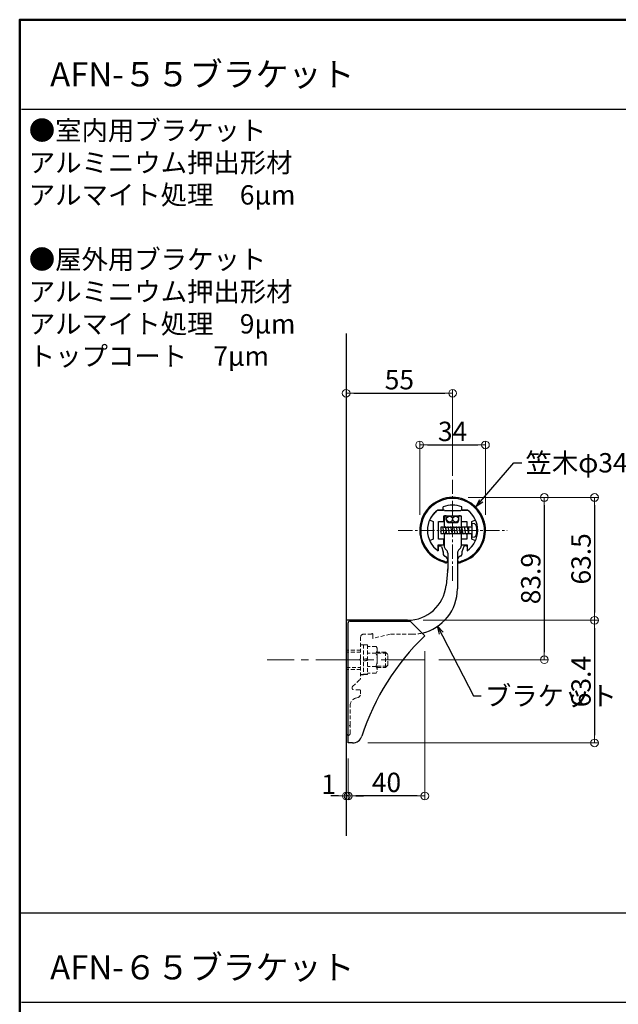
# Model space of a CAD drawing. Extents: x -2537 to -510, y 50 to 1435.
# Drawn here: x -2537 to -2228, y 926 to 1435 of the extents above; entities that cross this region are included whole.
import ezdxf

# ---------------------------------------------------------------- set-up
doc = ezdxf.new("R2010")
doc.units = 0
doc.header["$LTSCALE"] = 10
doc.header["$MEASUREMENT"] = 0
for name, pattern in [('CENTER', [12, 5, -0.8, 0.4, -0.8, 5]), ('CENTER2', [1.125, 0.75, -0.125, 0.125, -0.125]), ('DASHED2', [0.375, 0.25, -0.125])]:
    doc.linetypes.add(name, pattern=pattern)
doc.layers.get('0').update_dxf_attribs({"linetype": 'CONTINUOUS'})
doc.layers.get('DEFPOINTS').update_dxf_attribs({"linetype": 'CONTINUOUS'})
for name, color, linetype in [('02壁', 9, 'CONTINUOUS'), ('08文字', 21, 'CONTINUOUS'), ('BLU', 5, 'CONTINUOUS'), ('MAZ_SS', 214, 'CONTINUOUS'), ('moji', 70, 'CONTINUOUS'), ('zumenwaku', 190, 'CONTINUOUS'), ('タッピンネジ', 2, 'CONTINUOUS'), ('バネ座金', 5, 'CONTINUOUS'), ('平座金', 5, 'CONTINUOUS'), ('笠木', 6, 'CONTINUOUS'), ('金台', 3, 'CONTINUOUS'), ('ﾌﾞﾗｹｯﾄ', 7, 'CONTINUOUS')]:
    doc.layers.add(name, color=color, linetype=linetype)
doc.layers.add('center', color=5, linetype='CENTER', lineweight=13)
doc.layers.add('sunpou', color=7, linetype='CONTINUOUS', lineweight=13)
doc.styles.add('MSP', font='txt')
doc.styles.get("Standard").update_dxf_attribs({"font": 'simplex.shx', "width": 0.7, "bigfont": 'bigfont.shx'})
doc.dimstyles.new('詳細寸法', dxfattribs={"dimscale": 4, "dimtxt": 2.5, "dimasz": 1, "dimexe": 0.5, "dimexo": 2, "dimgap": 0.5, "dimtad": 1, "dimdec": 1, "dimzin": 9, "dimdsep": 46, "dimtxsty": 'Standard', "dimblk1": 'ORIGIN', "dimblk2": 'ORIGIN', "dimsah": 1, "dimcen": 1, "dimclrd": 11, "dimclre": 11, "dimclrt": 2, "dimadec": 0, "dimazin": 0, "dimtfac": 1, "dimtdec": 1, "dimtmove": 2, "dimatfit": 3, "dimldrblk": 'OPEN30', "dimfxl": 0, "dimtolj": 1, "dimtzin": 9, "dimlwe": 9, "dimarcsym": 0})

# ---------------------------------------------------------------- blocks, each defined once
blk = doc.blocks.new('_Open30')
at = {"layer": 'sunpou', "color": 0, "linetype": 'Continuous', "lineweight": -2}
for p, q in [((-1, 0.27), (0, 0)), ((0, 0), (-1, -0.27)), ((0, 0), (-1, 0))]:
    blk.add_line(p, q, dxfattribs=at)
blk = doc.blocks.new('_ORIGIN')
at = {"color": 0, "linetype": 'ByBlock'}
blk.add_line((0, 0), (-1, 0), dxfattribs=at)
blk.add_circle((0, 0), 0.5, dxfattribs=at)
blk = doc.blocks.new('*D52')
at = {"layer": 'DEFPOINTS', "color": 0, "linetype": 'Continuous', "ltscale": 0.5, "transparency": 16777216}
for p in [(-2313.49, 1241.88), (-2368.53, 1191.18), (-2313.49, 1191.18)]:
    blk.add_point(p, dxfattribs=at)
at = {"layer": 'sunpou', "color": 11, "linetype": 'Continuous', "lineweight": 9, "ltscale": 0.5, "transparency": 16777216}
for p, q in [((-2368.53, 1199.18), (-2368.53, 1243.88)), ((-2313.49, 1199.18), (-2313.49, 1243.88))]:
    blk.add_line(p, q, dxfattribs=at)
at = {"layer": 'sunpou', "color": 11, "linetype": 'Continuous', "lineweight": -2, "ltscale": 0.5, "transparency": 16777216}
blk.add_line((-2364.53, 1241.88), (-2317.49, 1241.88), dxfattribs=at)
at = {"layer": 'sunpou', "color": 11, "linetype": 'Continuous', "lineweight": -2, "ltscale": 0.5, "transparency": 16777216, "xscale": 4, "yscale": 4, "zscale": 4, "rotation": 180}
blk.add_blockref('_ORIGIN', (-2368.53, 1241.88), dxfattribs=at)
at = {"layer": 'sunpou', "color": 11, "linetype": 'Continuous', "lineweight": -2, "ltscale": 0.5, "transparency": 16777216, "xscale": 4, "yscale": 4, "zscale": 4}
blk.add_blockref('_ORIGIN', (-2313.49, 1241.88), dxfattribs=at)
at = {"layer": 'sunpou', "color": 2, "linetype": 'Continuous', "ltscale": 0.5, "transparency": 16777216, "insert": (-2341.01, 1248.88), "char_height": 10, "attachment_point": 5}
blk.add_mtext('\\A1;55', dxfattribs=at)
blk = doc.blocks.new('*D53')
at = {"layer": 'DEFPOINTS', "color": 0, "linetype": 'Continuous', "ltscale": 0.5, "transparency": 16777216}
for p in [(-2296.49, 1215.17), (-2330.49, 1171.01), (-2296.49, 1171.01)]:
    blk.add_point(p, dxfattribs=at)
at = {"layer": 'sunpou', "color": 11, "linetype": 'Continuous', "lineweight": 9, "ltscale": 0.5, "transparency": 16777216}
for p, q in [((-2330.49, 1179.01), (-2330.49, 1217.17)), ((-2296.49, 1179.01), (-2296.49, 1217.17))]:
    blk.add_line(p, q, dxfattribs=at)
at = {"layer": 'sunpou', "color": 11, "linetype": 'Continuous', "lineweight": -2, "ltscale": 0.5, "transparency": 16777216}
blk.add_line((-2326.49, 1215.17), (-2300.49, 1215.17), dxfattribs=at)
at = {"layer": 'sunpou', "color": 11, "linetype": 'Continuous', "lineweight": -2, "ltscale": 0.5, "transparency": 16777216, "xscale": 4, "yscale": 4, "zscale": 4, "rotation": 180}
blk.add_blockref('_ORIGIN', (-2330.49, 1215.17), dxfattribs=at)
at = {"layer": 'sunpou', "color": 11, "linetype": 'Continuous', "lineweight": -2, "ltscale": 0.5, "transparency": 16777216, "xscale": 4, "yscale": 4, "zscale": 4}
blk.add_blockref('_ORIGIN', (-2296.49, 1215.17), dxfattribs=at)
at = {"layer": 'sunpou', "color": 2, "linetype": 'Continuous', "ltscale": 0.5, "transparency": 16777216, "insert": (-2313.49, 1222.17), "char_height": 10, "attachment_point": 5}
blk.add_mtext('\\A1;34', dxfattribs=at)
blk = doc.blocks.new('*D54')
at = {"layer": 'DEFPOINTS', "color": 0, "linetype": 'Continuous', "ltscale": 0.5, "transparency": 16777216}
for p in [(-2313.49, 1188.01), (-2328.58, 1104.11), (-2266.05, 1104.11)]:
    blk.add_point(p, dxfattribs=at)
at = {"layer": 'sunpou', "color": 11, "linetype": 'Continuous', "lineweight": 9, "ltscale": 0.5, "transparency": 16777216}
for p, q in [((-2305.49, 1188.01), (-2264.05, 1188.01)), ((-2320.58, 1104.11), (-2264.05, 1104.11))]:
    blk.add_line(p, q, dxfattribs=at)
at = {"layer": 'sunpou', "color": 11, "linetype": 'Continuous', "lineweight": -2, "ltscale": 0.5, "transparency": 16777216}
blk.add_line((-2266.05, 1184.01), (-2266.05, 1108.11), dxfattribs=at)
at = {"layer": 'sunpou', "color": 11, "linetype": 'Continuous', "lineweight": -2, "ltscale": 0.5, "transparency": 16777216, "xscale": 4, "yscale": 4, "zscale": 4}
for p, rotation in [((-2266.05, 1188.01), 90), ((-2266.05, 1104.11), 270)]:
    blk.add_blockref('_ORIGIN', p, dxfattribs=dict(at, rotation=rotation))
at = {"layer": 'sunpou', "color": 2, "linetype": 'Continuous', "ltscale": 0.5, "transparency": 16777216, "insert": (-2273.05, 1146.06), "char_height": 10, "attachment_point": 5, "rotation": 90}
blk.add_mtext('\\A1;83.9', dxfattribs=at)
blk = doc.blocks.new('*D55')
at = {"layer": 'DEFPOINTS', "color": 0, "linetype": 'Continuous', "ltscale": 0.5, "transparency": 16777216}
for p in [(-2313.49, 1188.01), (-2336.73, 1124.51), (-2240.05, 1124.51)]:
    blk.add_point(p, dxfattribs=at)
at = {"layer": 'sunpou', "color": 11, "linetype": 'Continuous', "lineweight": 9, "ltscale": 0.5, "transparency": 16777216}
for p, q in [((-2305.49, 1188.01), (-2238.05, 1188.01)), ((-2328.73, 1124.51), (-2238.05, 1124.51))]:
    blk.add_line(p, q, dxfattribs=at)
at = {"layer": 'sunpou', "color": 11, "linetype": 'Continuous', "lineweight": -2, "ltscale": 0.5, "transparency": 16777216}
blk.add_line((-2240.05, 1184.01), (-2240.05, 1128.51), dxfattribs=at)
at = {"layer": 'sunpou', "color": 11, "linetype": 'Continuous', "lineweight": -2, "ltscale": 0.5, "transparency": 16777216, "xscale": 4, "yscale": 4, "zscale": 4}
for p, rotation in [((-2240.05, 1188.01), 90), ((-2240.05, 1124.51), 270)]:
    blk.add_blockref('_ORIGIN', p, dxfattribs=dict(at, rotation=rotation))
at = {"layer": 'sunpou', "color": 2, "linetype": 'Continuous', "ltscale": 0.5, "transparency": 16777216, "insert": (-2247.05, 1156.26), "char_height": 10, "attachment_point": 5, "rotation": 90}
blk.add_mtext('\\A1;63.5', dxfattribs=at)
blk = doc.blocks.new('*D56')
at = {"layer": 'DEFPOINTS', "color": 0, "linetype": 'Continuous', "ltscale": 0.5, "transparency": 16777216}
for p in [(-2336.73, 1124.51), (-2365.3, 1061.11), (-2240.05, 1061.11)]:
    blk.add_point(p, dxfattribs=at)
at = {"layer": 'sunpou', "color": 11, "linetype": 'Continuous', "lineweight": 9, "ltscale": 0.5, "transparency": 16777216}
for p, q in [((-2328.73, 1124.51), (-2238.05, 1124.51)), ((-2357.3, 1061.11), (-2238.05, 1061.11))]:
    blk.add_line(p, q, dxfattribs=at)
at = {"layer": 'sunpou', "color": 11, "linetype": 'Continuous', "lineweight": -2, "ltscale": 0.5, "transparency": 16777216}
blk.add_line((-2240.05, 1120.51), (-2240.05, 1065.11), dxfattribs=at)
at = {"layer": 'sunpou', "color": 11, "linetype": 'Continuous', "lineweight": -2, "ltscale": 0.5, "transparency": 16777216, "xscale": 4, "yscale": 4, "zscale": 4}
for p, rotation in [((-2240.05, 1124.51), 90), ((-2240.05, 1061.11), 270)]:
    blk.add_blockref('_ORIGIN', p, dxfattribs=dict(at, rotation=rotation))
at = {"layer": 'sunpou', "color": 2, "linetype": 'Continuous', "ltscale": 0.5, "transparency": 16777216, "insert": (-2247.05, 1092.81), "char_height": 10, "attachment_point": 5, "rotation": 90}
blk.add_mtext('\\A1;63.4', dxfattribs=at)
blk = doc.blocks.new('*D50')
at = {"layer": 'DEFPOINTS', "color": 0, "linetype": 'Continuous', "ltscale": 0.5, "transparency": 16777216}
for p in [(-2327.85, 1116.47), (-2367.49, 1061.11), (-2367.49, 1033.7)]:
    blk.add_point(p, dxfattribs=at)
at = {"layer": 'sunpou', "color": 11, "linetype": 'Continuous', "lineweight": 9, "ltscale": 0.5, "transparency": 16777216}
for p, q in [((-2327.85, 1108.47), (-2327.85, 1031.7)), ((-2367.49, 1053.11), (-2367.49, 1031.7))]:
    blk.add_line(p, q, dxfattribs=at)
at = {"layer": 'sunpou', "color": 11, "linetype": 'Continuous', "lineweight": -2, "ltscale": 0.5, "transparency": 16777216}
blk.add_line((-2331.85, 1033.7), (-2363.49, 1033.7), dxfattribs=at)
at = {"layer": 'sunpou', "color": 11, "linetype": 'Continuous', "lineweight": -2, "ltscale": 0.5, "transparency": 16777216, "xscale": 4, "yscale": 4, "zscale": 4, "rotation": 180}
blk.add_blockref('_ORIGIN', (-2367.49, 1033.7), dxfattribs=at)
at = {"layer": 'sunpou', "color": 11, "linetype": 'Continuous', "lineweight": -2, "ltscale": 0.5, "transparency": 16777216, "xscale": 4, "yscale": 4, "zscale": 4}
blk.add_blockref('_ORIGIN', (-2327.85, 1033.7), dxfattribs=at)
at = {"layer": 'sunpou', "color": 2, "linetype": 'Continuous', "ltscale": 0.5, "transparency": 16777216, "insert": (-2347.67, 1040.7), "char_height": 10, "attachment_point": 5}
blk.add_mtext('\\A1;40', dxfattribs=at)
blk = doc.blocks.new('*D51')
at = {"layer": 'DEFPOINTS', "color": 0, "linetype": 'Continuous', "ltscale": 0.5, "transparency": 16777216}
for p in [(-2367.49, 1061.11), (-2368.49, 1051.55), (-2368.49, 1033.7)]:
    blk.add_point(p, dxfattribs=at)
at = {"layer": 'sunpou', "color": 11, "linetype": 'Continuous', "lineweight": 9, "ltscale": 0.5, "transparency": 16777216}
for p, q in [((-2367.49, 1053.11), (-2367.49, 1031.7)), ((-2368.49, 1043.55), (-2368.49, 1031.7))]:
    blk.add_line(p, q, dxfattribs=at)
at = {"layer": 'sunpou', "color": 11, "linetype": 'Continuous', "lineweight": -2, "ltscale": 0.5, "transparency": 16777216}
for p, q in [((-2372.49, 1033.7), (-2376.49, 1033.7)), ((-2367.49, 1033.7), (-2368.49, 1033.7)), ((-2363.49, 1033.7), (-2359.49, 1033.7))]:
    blk.add_line(p, q, dxfattribs=at)
at = {"layer": 'sunpou', "color": 11, "linetype": 'Continuous', "lineweight": -2, "ltscale": 0.5, "transparency": 16777216, "xscale": 4, "yscale": 4, "zscale": 4}
blk.add_blockref('_ORIGIN', (-2368.49, 1033.7), dxfattribs=at)
at = {"layer": 'sunpou', "color": 11, "linetype": 'Continuous', "lineweight": -2, "ltscale": 0.5, "transparency": 16777216, "xscale": 4, "yscale": 4, "zscale": 4, "rotation": 180}
blk.add_blockref('_ORIGIN', (-2367.49, 1033.7), dxfattribs=at)
at = {"layer": 'sunpou', "color": 2, "linetype": 'Continuous', "ltscale": 0.5, "transparency": 16777216, "insert": (-2377.6, 1039.77), "char_height": 10, "attachment_point": 5}
blk.add_mtext('\\A1;1', dxfattribs=at)

msp = doc.modelspace()

# ---------------------------------------------------------------- linework, layer by layer
for p, q in [((-2367.49, 1061.11), (-2367.49, 1123.11)), ((-2366.49, 1124.11), (-2335.49, 1124.11)), ((-2335.49, 1124.11), (-2327.85, 1116.47)), ((-2365.18, 1061.11), (-2367.49, 1061.11))]:
    msp.add_line(p, q)
for centre, radius, start, end in [((-2366.49, 1123.11), 1, 90, 180), ((-2241.49, 1026.11), 125, 133.7034, 162.0798), ((-2365.18, 1066.11), 5, 270, 342.0798)]:
    msp.add_arc(centre, radius, start, end)
msp.add_point((-2315.99, 1150.51))
at = {"layer": '02壁'}
msp.add_line((-2368.53, 1272.84), (-2368.53, 1013.06), dxfattribs=at)
at = {"layer": 'BLU', "linetype": 'DASHED2', "lineweight": 9, "ltscale": 0.8}
for p, q in [((-2361.09, 1115.81), (-2361.09, 1104.67)), ((-2355.39, 1117.31), (-2359.59, 1117.31)), ((-2354.79, 1117.31), (-2354.79, 1115.36)), ((-2345.79, 1117.31), (-2354.54, 1115.17)), ((-2334.49, 1117.31), (-2345.79, 1117.31)), ((-2361.09, 1111.86), (-2359.49, 1111.86)), ((-2359.49, 1111.86), (-2359.49, 1096.36)), ((-2359.49, 1111.81), (-2357.49, 1111.81)), ((-2357.49, 1111.81), (-2357.49, 1096.41)), ((-2353.07, 1111.03), (-2357.49, 1111.03)), ((-2353.07, 1111.03), (-2352.49, 1110.03)), ((-2352.49, 1110.03), (-2352.49, 1098.18)), ((-2361.09, 1109.11), (-2368.49, 1109.11)), ((-2361.09, 1108.11), (-2368.49, 1108.11)), ((-2353.07, 1107.57), (-2357.49, 1107.57)), ((-2348.19, 1108.11), (-2352.49, 1108.11)), ((-2352.49, 1107.48), (-2347.56, 1107.48)), ((-2348.19, 1100.11), (-2348.19, 1108.11)), ((-2346.99, 1106.91), (-2348.19, 1108.11)), ((-2346.99, 1101.31), (-2346.99, 1106.91)), ((-2368.49, 1100.11), (-2361.09, 1100.11)), ((-2361.48, 1104.21), (-2361.13, 1104.56)), ((-2361.48, 1104), (-2361.13, 1103.65)), ((-2361.09, 1103.54), (-2361.09, 1094.61)), ((-2353.07, 1100.64), (-2357.49, 1100.64)), ((-2352.49, 1100.73), (-2347.56, 1100.73)), ((-2352.49, 1100.11), (-2348.19, 1100.11)), ((-2348.19, 1100.11), (-2346.99, 1101.31)), ((-2361.09, 1099.11), (-2368.49, 1099.11)), ((-2353.07, 1097.18), (-2357.49, 1097.18)), ((-2352.49, 1098.18), (-2353.07, 1097.18)), ((-2365.18, 1090.28), (-2361.4, 1093.88)), ((-2361.59, 1088.56), (-2364.49, 1088.56)), ((-2362.57, 1084.56), (-2363.52, 1084.3)), ((-2361.09, 1088.06), (-2361.09, 1086.49)), ((-2366.49, 1070.37), (-2366.49, 1080.44)), ((-2366.68, 1070.11), (-2366.53, 1070.26)), ((-2366.68, 1069.9), (-2366.53, 1069.75)), ((-2366.49, 1066.01), (-2366.49, 1069.64))]:
    msp.add_line(p, q, dxfattribs=at)
for centre, radius, start, end in [((-2359.59, 1115.81), 1.5, 90, 180), ((-2355.09, 1117.31), 0.3, 0, 180), ((-2354.59, 1115.36), 0.2, 180, 283.7363), ((-2334.49, 1140.81), 23.5, 270, 282.8196), ((-2361.24, 1104.67), 0.15, 315, 0), ((-2355.36, 1109.3), 2.87, 322.9393, 0), ((-2363.11, 1104.11), 10.63, 340.9722, 19.0278), ((-2361.37, 1104.11), 0.15, 135, 225), ((-2361.24, 1103.54), 0.15, 0, 45), ((-2355.36, 1098.91), 2.87, 0, 37.0607), ((-2362.09, 1094.61), 1, 313.6217, 0), ((-2364.49, 1089.56), 1, 133.6217, 270), ((-2362.49, 1080.44), 4, 105, 180), ((-2363.09, 1086.49), 2, 285, 0), ((-2361.59, 1088.06), 0.5, 0, 90), ((-2366.57, 1070.01), 0.15, 135, 225), ((-2366.64, 1070.37), 0.15, 315, 0), ((-2366.64, 1069.64), 0.15, 0, 45), ((-2367.49, 1066.01), 1, 270, 0)]:
    msp.add_arc(centre, radius, start, end, dxfattribs=at)
at = {"layer": 'center', "linetype": 'CENTER2'}
for p, q in [((-2313.49, 1144.95), (-2313.49, 1197.06)), ((-2341.66, 1171.01), (-2285.31, 1171.01))]:
    msp.add_line(p, q, dxfattribs=at)
at = {"layer": 'center', "linetype": 'CENTER2', "ltscale": 3}
msp.add_line((-2328, 1104.11), (-2409.33, 1104.11), dxfattribs=at)
at = {"layer": 'MAZ_SS'}
for centre in [(-2315.04, 1176.79), (-2311.94, 1176.79)]:
    msp.add_circle(centre, 1.55, dxfattribs=at)
at = {"layer": 'zumenwaku', "linetype": 'Continuous'}
for p, q in [((-2536.4, 1388.69), (-892.4, 1388.69)), ((-2536.4, 927.03), (-1714.4, 927.03))]:
    msp.add_line(p, q, dxfattribs=at)
at = {"layer": 'zumenwaku', "linetype": 'Continuous', "ltscale": 0.5}
msp.add_line((-2537.4, 973.34), (-1714.4, 973.34), dxfattribs=at)
at = {"layer": 'zumenwaku', "linetype": 'Continuous', "lineweight": 50}
msp.add_lwpolyline([(-2537.4, 50), (-537.4, 50), (-537.4, 1435), (-2537.4, 1435)], close=True, dxfattribs=at)
at = {"layer": 'タッピンネジ', "color": 4}
for p, q in [((-2317.89, 1172.66), (-2319.49, 1172.66)), ((-2319.49, 1172.66), (-2319.49, 1169.36)), ((-2318.6, 1172.66), (-2318.54, 1173.01)), ((-2317.84, 1169.01), (-2318.54, 1173.01)), ((-2317.89, 1172.66), (-2309.09, 1172.66)), ((-2317.19, 1172.66), (-2317.13, 1173.01)), ((-2316.43, 1169.01), (-2317.13, 1173.01)), ((-2315.78, 1172.66), (-2315.72, 1173.01)), ((-2315.02, 1169.01), (-2315.72, 1173.01)), ((-2314.37, 1172.66), (-2314.31, 1173.01)), ((-2313.61, 1169.01), (-2314.31, 1173.01)), ((-2312.96, 1172.66), (-2312.9, 1173.01)), ((-2312.2, 1169.01), (-2312.9, 1173.01)), ((-2311.55, 1172.66), (-2311.49, 1173.01)), ((-2310.79, 1169.01), (-2311.49, 1173.01)), ((-2310.14, 1172.66), (-2310.08, 1173.01)), ((-2309.38, 1169.01), (-2310.08, 1173.01)), ((-2305.99, 1172.66), (-2309.09, 1172.66)), ((-2308.73, 1172.66), (-2308.67, 1173.01)), ((-2307.97, 1169.01), (-2308.67, 1173.01)), ((-2307.32, 1172.66), (-2307.26, 1173.01)), ((-2306.56, 1169.01), (-2307.26, 1173.01)), ((-2303.69, 1172.66), (-2305.98, 1172.66)), ((-2305.91, 1172.66), (-2305.85, 1173.01)), ((-2305.15, 1169.01), (-2305.85, 1173.01)), ((-2305.09, 1169.36), (-2305.09, 1172.66)), ((-2303.49, 1174.51), (-2303.49, 1167.51)), ((-2302.37, 1174.41), (-2303.49, 1174.51)), ((-2319.25, 1169.01), (-2319.49, 1170.36)), ((-2319.49, 1169.36), (-2317.89, 1169.36)), ((-2319.25, 1169.01), (-2319.19, 1169.36)), ((-2317.89, 1169.36), (-2309.09, 1169.36)), ((-2317.84, 1169.01), (-2317.78, 1169.36)), ((-2316.43, 1169.01), (-2316.37, 1169.36)), ((-2315.02, 1169.01), (-2314.96, 1169.36)), ((-2313.61, 1169.01), (-2313.55, 1169.36)), ((-2312.2, 1169.01), (-2312.14, 1169.36)), ((-2310.79, 1169.01), (-2310.73, 1169.36)), ((-2309.38, 1169.01), (-2309.32, 1169.36)), ((-2309.09, 1169.36), (-2305.99, 1169.36)), ((-2307.97, 1169.01), (-2307.91, 1169.36)), ((-2306.56, 1169.01), (-2306.5, 1169.36)), ((-2305.98, 1169.36), (-2303.69, 1169.36)), ((-2305.15, 1169.01), (-2305.09, 1169.36)), ((-2303.49, 1167.51), (-2302.37, 1167.6))]:
    msp.add_line(p, q, dxfattribs=at)
for centre, radius, start, end in [((-2303.69, 1172.86), 0.2, 270, 0), ((-2302.48, 1173.11), 1.3, 15.8809, 85), ((-2309.89, 1171.01), 9, 344.1191, 15.8809), ((-2303.69, 1169.16), 0.2, 0, 90), ((-2302.48, 1168.9), 1.3, 275, 344.1191)]:
    msp.add_arc(centre, radius, start, end, dxfattribs=at)
at = {"layer": 'バネ座金'}
for p, q in [((-2359.49, 1104.44), (-2357.49, 1104.79)), ((-2357.49, 1103.77), (-2359.49, 1103.42)), ((-2357.49, 1096.41), (-2359.49, 1096.41))]:
    msp.add_line(p, q, dxfattribs=at)
at = {"layer": '平座金'}
msp.add_line((-2359.49, 1096.36), (-2361.09, 1096.36), dxfattribs=at)
at = {"layer": '笠木'}
for p, q in [((-2321.15, 1181.51), (-2318.29, 1181.51)), ((-2318.29, 1181.51), (-2318.29, 1183.09)), ((-2308.69, 1181.51), (-2308.69, 1183.09)), ((-2308.69, 1181.51), (-2305.82, 1181.51)), ((-2320.99, 1162.51), (-2320.99, 1160.39)), ((-2320.49, 1163.01), (-2319.75, 1163.01)), ((-2319.28, 1162.67), (-2318.32, 1159.96)), ((-2307.69, 1162.67), (-2308.66, 1159.96)), ((-2306.49, 1163.01), (-2307.22, 1163.01)), ((-2305.99, 1162.51), (-2305.99, 1160.39)), ((-2318.29, 1159.79), (-2318.29, 1158.57)), ((-2317.58, 1157.62), (-2317.47, 1157.59)), ((-2315.99, 1155.66), (-2315.99, 1155.23)), ((-2310.99, 1155.66), (-2310.99, 1155.23)), ((-2309.39, 1157.62), (-2309.51, 1157.59)), ((-2308.69, 1159.79), (-2308.69, 1158.57))]:
    msp.add_line(p, q, dxfattribs=at)
for centre, radius, start, end in [((-2313.49, 1171.01), 17, 288.0305, 251.9695), ((-2313.49, 1171.01), 16.5, 288.0305, 251.9695), ((-2313.49, 1171.01), 13, 126.1289, 180), ((-2313.49, 1171.01), 13, 68.3318, 111.6682), ((-2313.49, 1171.01), 13, 0, 53.8711), ((-2313.49, 1171.01), 13, 180, 234.7656), ((-2313.49, 1171.01), 13, 305.2344, 0), ((-2320.49, 1162.51), 0.5, 90, 180), ((-2319.75, 1162.51), 0.5, 19.5435, 90), ((-2307.22, 1162.51), 0.5, 90, 160.4565), ((-2306.49, 1162.51), 0.5, 0, 90), ((-2318.79, 1159.79), 0.5, 0, 19.5435), ((-2318.79, 1159.79), 0.5, 0, 19.5435), ((-2317.29, 1158.57), 1, 180, 253.0038), ((-2317.29, 1158.57), 1, 180, 253.0038), ((-2316.99, 1155.65), 1, 236.9443, 0), ((-2317.99, 1155.66), 2, 0, 74.9768), ((-2308.99, 1155.66), 2, 105.0232, 180), ((-2309.99, 1155.65), 1, 180, 303.0557), ((-2309.69, 1158.57), 1, 286.9962, 0), ((-2309.69, 1158.57), 1, 286.9962, 0), ((-2308.19, 1159.79), 0.5, 160.4565, 180), ((-2308.19, 1159.79), 0.5, 160.4565, 180), ((-2319.99, 1151.04), 4, 55.3454, 71.9695), ((-2319.99, 1151.04), 4.5, 56.9443, 71.9695), ((-2317.09, 1155.23), 1.1, 235.3454, 0), ((-2309.89, 1155.23), 1.1, 180, 304.6546), ((-2306.99, 1151.04), 4.5, 108.0305, 123.0557), ((-2306.99, 1151.04), 4, 108.0305, 124.6546)]:
    msp.add_arc(centre, radius, start, end, dxfattribs=at)
at = {"layer": '金台'}
for p, q in [((-2318.24, 1181.51), (-2321.15, 1181.51)), ((-2317.74, 1181.01), (-2317.74, 1181.01)), ((-2313.69, 1181.01), (-2317.74, 1181.01)), ((-2313.69, 1180.91), (-2313.69, 1181.01)), ((-2309.24, 1181.01), (-2313.29, 1181.01)), ((-2313.29, 1181.01), (-2313.29, 1180.91)), ((-2309.24, 1181.01), (-2309.24, 1181.01)), ((-2305.82, 1181.51), (-2308.74, 1181.51)), ((-2325.06, 1176.22), (-2323.49, 1175.51)), ((-2317.99, 1175.81), (-2317.99, 1178.51)), ((-2317.99, 1178.51), (-2308.99, 1178.51)), ((-2308.99, 1178.51), (-2308.99, 1175.81)), ((-2303.49, 1175.51), (-2301.91, 1176.22)), ((-2323.49, 1175.51), (-2323.49, 1171.21)), ((-2323.49, 1171.21), (-2323.39, 1171.21)), ((-2323.39, 1170.81), (-2323.49, 1170.81)), ((-2323.49, 1170.81), (-2323.49, 1166.51)), ((-2320.79, 1166.51), (-2320.79, 1175.51)), ((-2320.79, 1175.51), (-2318.29, 1175.51)), ((-2308.69, 1175.51), (-2306.19, 1175.51)), ((-2306.19, 1175.51), (-2306.19, 1172.66)), ((-2303.49, 1173.36), (-2303.49, 1175.51)), ((-2323.49, 1166.51), (-2325.06, 1165.8)), ((-2318.29, 1166.51), (-2320.79, 1166.51)), ((-2317.99, 1163.81), (-2317.99, 1166.21)), ((-2308.99, 1166.21), (-2308.99, 1163.81)), ((-2306.19, 1166.51), (-2308.69, 1166.51)), ((-2306.19, 1169.36), (-2306.19, 1166.51)), ((-2303.49, 1166.51), (-2303.49, 1169.16)), ((-2301.91, 1165.8), (-2303.49, 1166.51)), ((-2320.99, 1160.98), (-2320.99, 1163.51)), ((-2320.99, 1163.51), (-2318.29, 1163.51)), ((-2308.69, 1163.51), (-2305.99, 1163.51)), ((-2305.99, 1163.51), (-2305.99, 1160.98))]:
    msp.add_line(p, q, dxfattribs=at)
for centre, radius, start, end in [((-2313.49, 1171.01), 13, 126.1289, 154.4187), ((-2318.24, 1181.01), 0.5, 0, 90), ((-2308.74, 1181.01), 0.5, 90, 180), ((-2313.49, 1171.01), 13, 25.5813, 53.8711), ((-2324.94, 1176.49), 0.3, 154.4187, 245.7723), ((-2313.49, 1180.91), 0.2, 180, 0), ((-2302.03, 1176.49), 0.3, 294.2277, 25.5813), ((-2323.39, 1171.01), 0.2, 270, 90), ((-2318.29, 1175.81), 0.3, 270, 0), ((-2308.69, 1175.81), 0.3, 180, 270), ((-2324.94, 1165.52), 0.3, 114.2277, 205.5813), ((-2318.29, 1166.21), 0.3, 0, 90), ((-2308.69, 1166.21), 0.3, 90, 180), ((-2302.03, 1165.52), 0.3, 334.4187, 65.7723), ((-2313.49, 1171.01), 13, 205.5813, 232.1081), ((-2321.29, 1160.98), 0.3, 232.1081, 0), ((-2318.29, 1163.81), 0.3, 270, 0), ((-2308.69, 1163.81), 0.3, 180, 270), ((-2305.69, 1160.98), 0.3, 180, 307.8919), ((-2313.49, 1171.01), 13, 307.8919, 334.4187)]:
    msp.add_arc(centre, radius, start, end, dxfattribs=at)
at = {"layer": 'ﾌﾞﾗｹｯﾄ', "color": 4}
for p, q in [((-2317.89, 1178.21), (-2317.89, 1173.86)), ((-2316.74, 1178.51), (-2317.59, 1178.51)), ((-2309.39, 1178.51), (-2310.24, 1178.51)), ((-2309.39, 1178.51), (-2310.24, 1178.51)), ((-2309.09, 1178.21), (-2309.09, 1162.83)), ((-2314.89, 1175.01), (-2312.09, 1175.01)), ((-2314.89, 1175.01), (-2312.09, 1175.01)), ((-2317.89, 1168.15), (-2317.89, 1162.83)), ((-2317.3, 1161.42), (-2316.57, 1160.69)), ((-2310.4, 1160.69), (-2309.67, 1161.42)), ((-2315.99, 1159.28), (-2315.99, 1151.03)), ((-2310.99, 1159.28), (-2310.99, 1140.81)), ((-2316.04, 1149.98), (-2316.84, 1142.42)), ((-2336.73, 1124.51), (-2368.49, 1124.51)), ((-2368.49, 1124.51), (-2368.49, 1066.01))]:
    msp.add_line(p, q, dxfattribs=at)
at = {"layer": 'ﾌﾞﾗｹｯﾄ', "color": 4, "linetype": 'Continuous', "ltscale": 0.5}
for p, q in [((-2316.74, 1176.51), (-2316.74, 1178.51)), ((-2310.24, 1176.51), (-2310.24, 1178.51)), ((-2315.24, 1175.01), (-2311.74, 1175.01))]:
    msp.add_line(p, q, dxfattribs=at)
at = {"layer": 'ﾌﾞﾗｹｯﾄ', "color": 4}
for centre, radius, start, end in [((-2317.59, 1178.21), 0.3, 90, 180), ((-2309.39, 1178.21), 0.3, 0, 90), ((-2316.89, 1173.86), 1, 180, 225.573), ((-2319.69, 1171.01), 3, 314.427, 45.573), ((-2316.89, 1168.15), 1, 134.427, 180), ((-2315.89, 1162.83), 2, 180, 225), ((-2317.99, 1159.28), 2, 0, 45), ((-2308.99, 1159.28), 2, 135, 180), ((-2311.09, 1162.83), 2, 315, 360), ((-2325.99, 1151.03), 10, 354, 0), ((-2336.73, 1144.51), 20, 270, 354), ((-2334.49, 1140.81), 23.5, 282.8196, 0), ((-2367.49, 1066.01), 1, 180, 270)]:
    msp.add_arc(centre, radius, start, end, dxfattribs=at)
at = {"layer": 'ﾌﾞﾗｹｯﾄ', "color": 4, "linetype": 'Continuous', "ltscale": 0.5}
for centre, start, end in [((-2315.24, 1176.51), 180, 270), ((-2311.74, 1176.51), 270, 0)]:
    msp.add_arc(centre, 1.5, start, end, dxfattribs=at)

# ---------------------------------------------------------------- texts
at = {"layer": '08文字', "color": 2, "linetype": 'Continuous', "ltscale": 0.5, "char_height": 10, "attachment_point": 1}
for s, insert in [('笠木φ34', (-2275.75, 1210.93)), ('ブラケット', (-2296.75, 1090.46))]:
    msp.add_mtext(s, dxfattribs=dict(at, insert=insert))
at = {"layer": 'moji', "linetype": 'Continuous', "style": 'MSP'}
for s, p in [('AFN-５５ブラケット', (-2521.64, 1400.51)), ('AFN-６５ブラケット', (-2521.64, 938.85))]:
    msp.add_text(s, height=12.5, dxfattribs=at).set_placement(p)
at = {"layer": 'moji', "linetype": 'Continuous', "insert": (-2532.68, 1382.77), "char_height": 10, "width": 197.7138, "attachment_point": 1, "style": 'MSP'}
msp.add_mtext('●室内用ブラケット\\P\u3000\u3000アルミニウム押出形材\\P\u3000\u3000アルマイト処理\u30006µm\\P\\P●屋外用ブラケット\\P\u3000\u3000アルミニウム押出形材\\P\u3000\u3000アルマイト処理\u30009µm\\P\u3000\u3000トップコート\u30007µm', dxfattribs=at)

# ---------------------------------------------------------------- dimensions: what is measured, and where the dimension line sits
at = {"layer": 'sunpou', "linetype": 'Continuous', "ltscale": 0.5}
for base, p1, p2, picture, middle in [((-2313.49, 1241.88), (-2368.53, 1191.18), (-2313.49, 1191.18), '*D52', (-2341.01, 1248.88)), ((-2296.49, 1215.17), (-2330.49, 1171.01), (-2296.49, 1171.01), '*D53', (-2313.49, 1222.17))]:
    dim = msp.add_linear_dim(base=base, p1=p1, p2=p2, dimstyle='詳細寸法', dxfattribs=at)
    dim.commit()
    dim.dimension.update_dxf_attribs({"geometry": picture, "text_midpoint": middle})
for base, p1, p2, picture, middle in [((-2240.05, 1124.51), (-2313.49, 1188.01), (-2336.73, 1124.51), '*D55', (-2247.05, 1156.26)), ((-2266.05, 1104.11), (-2313.49, 1188.01), (-2328.58, 1104.11), '*D54', (-2273.05, 1146.06)), ((-2240.05, 1061.11), (-2336.73, 1124.51), (-2365.3, 1061.11), '*D56', (-2247.05, 1092.81))]:
    dim = msp.add_linear_dim(base=base, p1=p1, p2=p2, angle=90, dimstyle='詳細寸法', dxfattribs=at)
    dim.commit()
    dim.dimension.update_dxf_attribs({"geometry": picture, "text_midpoint": middle})
dim = msp.add_linear_dim(base=(-2367.49, 1033.7), p1=(-2327.85, 1116.47), p2=(-2367.49, 1061.11), dimstyle='詳細寸法', override={"dimdec": 0}, dxfattribs=at)
dim.commit()
dim.dimension.update_dxf_attribs({"geometry": '*D50', "text_midpoint": (-2347.67, 1040.7)})
dim = msp.add_linear_dim(base=(-2368.49, 1033.7), p1=(-2367.49, 1061.11), p2=(-2368.49, 1051.55), dimstyle='詳細寸法', dxfattribs=at)
dim.commit()
dim.dimension.update_dxf_attribs({"geometry": '*D51', "text_midpoint": (-2377.6, 1039.77), "dimtype": 160})

# ---------------------------------------------------------------- leaders
at = {"layer": '08文字', "linetype": 'Continuous', "ltscale": 0.5, "annotation_type": 0, "has_hookline": 1, "hookline_direction": 0}
for points, text_width in [([(-2301.26, 1183.3), (-2281.75, 1205.93), (-2277.75, 1205.93)], 36.87), ([(-2321.2, 1121.42), (-2302.75, 1085.46), (-2298.75, 1085.46)], 38.27)]:
    msp.add_leader(points, dimstyle='詳細寸法', override={"dimgap": 0.5, "dimtad": 0}, dxfattribs=dict(at, text_width=text_width))

doc.saveas('drawing.dxf')
